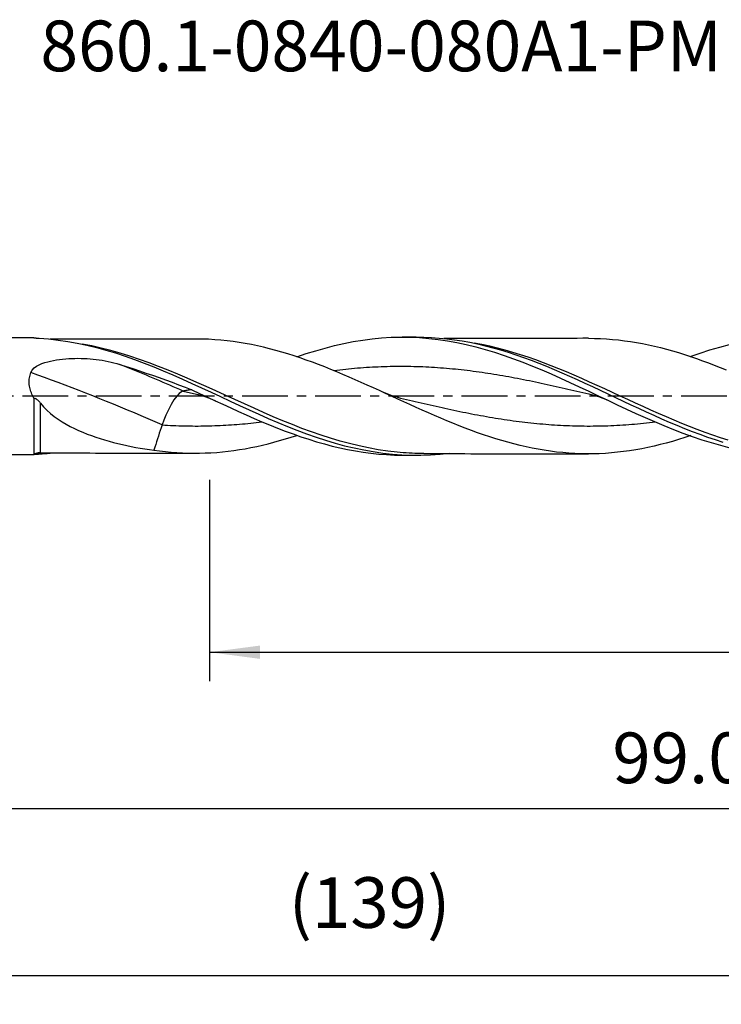
# Model space of a CAD drawing. Extents: x -52 to 115, y -42 to 26.
# Drawn here: x 5 to 53, y -42 to 26 of the extents above; entities that cross this region are included whole.
import ezdxf
from ezdxf.enums import TextEntityAlignment as Align

# ---------------------------------------------------------------- set-up
doc = ezdxf.new("R2010")
doc.units = 0
doc.header["$MEASUREMENT"] = 0
doc.linetypes.add('CENTER', pattern=[5.059896, 3.162435, -0.632487, 0.632487, -0.632487])
doc.layers.get('0').update_dxf_attribs({"linetype": 'CONTINUOUS'})
for name, color, linetype in [('1', 4, 'CONTINUOUS'), ('2', 7, 'CONTINUOUS'), ('SK2', 7, 'CONTINUOUS'), ('SK4', 2, 'CENTER'), ('SK6', 5, 'CONTINUOUS')]:
    doc.layers.add(name, color=color, linetype=linetype)
doc.styles.add('SANDVIK_STYLE', font='simplex.shx', dxfattribs={"height": 3})
doc.styles.get("Standard").update_dxf_attribs({"font": 'simplex.shx'})
doc.dimstyles.new('SANDVIK_DIM', dxfattribs={"dimscale": 0, "dimtxt": 4.5, "dimasz": 4.57, "dimexe": 5, "dimexo": 0, "dimgap": 2.3, "dimtad": 1, "dimdsep": 46, "dimtxsty": 'SANDVIK_STYLE', "dimcen": 0.09, "dimclrd": 256, "dimclre": 256, "dimclrt": 256, "dimadec": 0, "dimazin": 0, "dimtfac": 1, "dimtofl": 0, "dimtmove": 2, "dimatfit": 3, "dimfxl": 1, "dimtolj": 1, "dimtzin": 0, "dimarcsym": 0})

# ---------------------------------------------------------------- blocks, each defined once
blk = doc.blocks.new('*D0')
for p, q in [((99, -1.5875), (99, -42.03125)), ((-40, -6.5875), (-40, -42.03125)), ((-40, -40.03125), (99, -40.03125))]:
    blk.add_line(p, q)
for points in [[(-40, -40.03125), (-36.5, -39.570466), (-36.5, -40.492034)], [(99, -40.03125), (95.5, -40.492034), (95.5, -39.570466)]]:
    blk.add_solid(points)
blk.add_text('(139)', height=3.5).set_placement((23.107895, -36.75))
blk = doc.blocks.new('*D2')
for p, q in [((99, -1.5875), (99, -30.5)), ((0, -6.5875), (0, -30.5)), ((0, -28.5), (99, -28.5))]:
    blk.add_line(p, q)
for points in [[(0, -28.5), (3.5, -28.039216), (3.5, -28.960784)], [(99, -28.5), (95.5, -28.960784), (95.5, -28.039216)]]:
    blk.add_solid(points)
blk.add_text('99.0', height=3.5).set_placement((45.484211, -26.75))
blk = doc.blocks.new('*D5')
for p, q in [((17.6289, -5.7875), (17.6289, -19.7)), ((97.6289, -5.7875), (97.6289, -19.7)), ((17.6289, -17.7), (97.6289, -17.7))]:
    blk.add_line(p, q)
for points in [[(17.6289, -17.7), (21.1289, -17.239216), (21.1289, -18.160784)], [(97.6289, -17.7), (94.1289, -18.160784), (94.1289, -17.239216)]]:
    blk.add_solid(points)
blk.add_text('80', height=3.5).set_placement((55.584163, -15.95))

msp = doc.modelspace()

# ---------------------------------------------------------------- linework, layer by layer
at = {"layer": '1'}
for p, q in [((5.487776, 4.033478), (1.538537, 4.026369)), ((5.487772, 4.032988), (5.487716, 4.02952)), ((31.910329, 4.081039), (30.951132, 4.079312)), ((1.538537, -4.026369), (5.487776, -4.033478)), ((30.951132, -4.079312), (31.910329, -4.081039))]:
    msp.add_line(p, q, dxfattribs=at)
for points in [[(5.487716, 4.02952, 0), (5.488677, 4.029023, 0), (5.489638, 4.028526, 0), (5.490601, 4.028031, 0), (5.491564, 4.027536, 0), (5.492528, 4.027042, 0), (5.493493, 4.026549, 0), (5.494459, 4.026057, 0)], [(5.487716, 4.02952, 0), (5.487737, 4.029406, 0), (5.487804, 4.029291, 0), (5.487916, 4.029174, 0), (5.488071, 4.029056, 0), (5.48827, 4.028936, 0), (5.488511, 4.028815, 0), (5.488794, 4.028693, 0)], [(5.488794, 4.028693, 0), (5.499967, 4.026324, 0), (5.520353, 4.023737, 0), (5.546771, 4.021044, 0), (5.577207, 4.018307, 0), (5.6106, 4.015564, 0), (5.645878, 4.012854, 0), (5.682634, 4.010175, 0), (5.720703, 4.007535, 0), (5.759895, 4.004944, 0), (5.800021, 4.002414, 0), (5.840891, 3.999957, 0)], [(5.840891, 3.999957, 0), (6.502996, 3.949351, 0), (7.164707, 3.875636, 0), (7.826242, 3.779328, 0), (8.487819, 3.660942, 0), (9.149265, 3.521106, 0), (9.809627, 3.360884, 0), (10.469456, 3.18116, 0), (11.129434, 2.982789, 0), (11.790274, 2.766637, 0), (12.451847, 2.534199, 0), (13.112259, 2.287253, 0), (13.771929, 2.026926, 0), (14.431613, 1.754589, 0), (15.092326, 1.47166, 0), (15.753601, 1.179918, 0), (16.413948, 0.88136, 0), (17.073479, 0.577701, 0), (17.732966, 0.270582, 0), (18.393159, -0.038399, 0), (19.054374, -0.347869, 0), (19.714701, -0.655195, 0), (20.37421, -0.958432, 0), (21.033551, -1.256174, 0), (21.693396, -1.547057, 0), (22.354158, -1.82951, 0), (23.014712, -2.101402, 0), (23.674125, -2.360784, 0), (24.333257, -2.606516, 0), (24.99282, -2.837396, 0), (25.653416, -3.052338, 0), (26.31381, -3.249575, 0), (26.973126, -3.427714, 0), (27.632068, -3.586005, 0), (28.291318, -3.723697, 0), (28.951537, -3.840036, 0), (29.611835, -3.934073, 0), (30.271283, -4.005218, 0), (30.930053, -4.053149, 0), (31.589021, -4.077653, 0), (32.248947, -4.078503, 0), (32.909258, -4.05567, 0), (33.56851, -4.009321, 0), (34.227098, -3.93975, 0)], [(16.693617, 3.943799, 0), (16.307801, 3.943545, 0), (15.92056, 3.943378, 0), (15.532997, 3.943375, 0), (15.145358, 3.943201, 0), (14.757682, 3.942021, 0), (14.37, 3.940346, 0), (13.982316, 3.939503, 0), (13.594632, 3.939089, 0), (13.206948, 3.938757, 0), (12.819264, 3.938507, 0), (12.431581, 3.938088, 0), (12.043902, 3.937017, 0), (11.656223, 3.935737, 0), (11.26854, 3.934702, 0), (10.880856, 3.934135, 0), (10.493172, 3.93385, 0), (10.105489, 3.933487, 0), (9.71781, 3.932952, 0), (9.330212, 3.93214, 0), (8.942825, 3.931145, 0), (8.555158, 3.930359, 0), (8.167504, 3.929801, 0), (7.780313, 3.929207, 0), (7.39373, 3.928487, 0), (7.007711, 3.927656, 0), (6.622346, 3.926261, 0)], [(30.611936, -3.88084, 0), (29.950473, -3.804734, 0), (29.287196, -3.706244, 0), (28.625641, -3.586408, 0), (27.966475, -3.446162, 0), (27.30895, -3.286436, 0), (26.652424, -3.108177, 0), (25.996255, -2.912329, 0), (25.339804, -2.699731, 0), (24.682425, -2.471354, 0), (24.023467, -2.228284, 0), (23.36228, -1.971607, 0), (22.698509, -1.702555, 0), (22.034901, -1.423746, 0), (21.372114, -1.137043, 0), (20.70943, -0.843804, 0), (20.046056, -0.545598, 0), (19.381962, -0.244049, 0), (18.719483, 0.05802, 0), (18.059499, 0.35844, 0), (17.401225, 0.65584, 0), (16.743998, 0.948802, 0), (16.087181, 1.235952, 0), (15.430143, 1.515926, 0), (14.77225, 1.787359, 0), (14.112882, 2.048941, 0), (13.451394, 2.299367, 0), (12.787389, 2.53697, 0), (12.124376, 2.759027, 0), (11.463958, 2.964054, 0), (10.805317, 3.151364, 0), (10.147807, 3.320119, 0), (9.490793, 3.469535, 0), (8.833645, 3.598827, 0)], [(50.907175, -2.7306, 0), (50.483532, -2.870332, 0), (50.059765, -3.002783, 0), (49.635569, -3.127393, 0), (49.2108, -3.245351, 0), (48.786161, -3.356196, 0), (48.362653, -3.45893, 0), (47.940289, -3.55316, 0), (47.518977, -3.638227, 0), (47.098586, -3.713118, 0), (46.678688, -3.778903, 0), (46.259131, -3.836862, 0), (45.839732, -3.88617, 0), (45.420392, -3.92659, 0), (45.000962, -3.957804, 0), (44.581278, -3.979303, 0), (44.161161, -3.990914, 0), (43.740443, -3.993197, 0), (43.318935, -3.986334, 0), (42.896432, -3.969846, 0), (42.472783, -3.944001, 0), (42.048066, -3.909052, 0), (41.623835, -3.864361, 0), (41.201017, -3.809695, 0), (40.77916, -3.746851, 0), (40.358094, -3.675661, 0), (39.93768, -3.596068, 0), (39.5178, -3.508102, 0), (39.098353, -3.411829, 0), (38.679063, -3.306683, 0), (38.259835, -3.193164, 0), (37.840388, -3.073435, 0), (37.42058, -2.947396, 0), (37.000303, -2.814579, 0), (36.579413, -2.674516, 0), (36.157689, -2.527181, 0), (35.734902, -2.372711, 0), (35.310871, -2.212474, 0), (34.885867, -2.047164, 0), (34.461027, -1.877189, 0), (34.036669, -1.703144, 0), (33.612622, -1.525105, 0), (33.188739, -1.343193, 0), (32.764777, -1.157949, 0), (32.340513, -0.970152, 0), (31.915865, -0.779894, 0), (31.490626, -0.587637, 0), (31.066128, -0.394275, 0), (30.642782, -0.200703, 0), (30.220555, -0.007085, 0), (29.799194, 0.186093, 0), (29.378469, 0.378455, 0), (28.958219, 0.569625, 0), (28.538319, 0.759216, 0), (28.118593, 0.946841, 0), (27.698951, 1.132173, 0), (27.279119, 1.314479, 0), (26.858934, 1.49391, 0), (26.438302, 1.670272, 0), (26.017005, 1.842994, 0), (25.594876, 2.011668, 0), (25.171803, 2.175983, 0), (24.747488, 2.335085, 0), (24.321928, 2.488188, 0), (23.89708, 2.635627, 0), (23.47332, 2.776433, 0), (23.050489, 2.91031, 0), (22.628448, 3.037036, 0), (22.20706, 3.15639, 0), (21.786188, 3.268149, 0), (21.365661, 3.372084, 0), (20.945208, 3.467877, 0), (20.524801, 3.554709, 0), (20.104119, 3.632588, 0), (19.683035, 3.702738, 0), (19.261457, 3.764905, 0), (18.839248, 3.818602, 0), (18.416167, 3.863397, 0), (17.992049, 3.898748, 0), (17.566527, 3.923033, 0), (17.140108, 3.937641, 0), (16.714134, 3.943695, 0)], [(23.667568, 2.710775, 0), (24.322174, 2.932752, 0), (24.97434, 3.137308, 0), (25.624661, 3.323776, 0), (26.273814, 3.491362, 0), (26.922477, 3.63928, 0), (27.571304, 3.766858, 0), (28.220913, 3.873498, 0), (28.871918, 3.958604, 0), (29.525025, 4.021547, 0), (30.18093, 4.061782, 0), (30.836919, 4.078745, 0), (31.489999, 4.072411, 0), (32.140789, 4.043037, 0), (32.790091, 3.990989, 0), (33.438499, 3.916626, 0), (34.086591, 3.820305, 0), (34.73499, 3.702409, 0), (35.38442, 3.56346, 0), (36.03555, 3.404019, 0), (36.689051, 3.224646, 0), (37.345212, 3.025821, 0), (37.999928, 2.810103, 0), (38.651891, 2.579107, 0), (39.301909, 2.334311, 0), (39.950538, 2.076766, 0), (40.598349, 1.80757, 0), (41.246075, 1.528142, 0), (41.894446, 1.239902, 0), (42.544071, 0.944046, 0), (43.195511, 0.641698, 0), (43.849501, 0.334323, 0), (44.505418, 0.023882, 0), (45.158829, -0.28552, 0), (45.809775, -0.592268, 0), (46.458871, -0.895075, 0), (47.106736, -1.192639, 0), (47.754148, -1.483353, 0), (48.401756, -1.765895, 0), (49.05013, -2.039107, 0), (49.699856, -2.301798, 0), (50.351738, -2.552384, 0), (51.006463, -2.789513, 0), (51.661456, -3.011045, 0), (52.313561, -3.214556, 0), (52.963366, -3.399404, 0), (53.6116, -3.564829, 0)], [(31.911346, 4.081036, 0), (32.442959, 4.074245, 0), (32.974506, 4.052131, 0), (33.505262, 4.014784, 0), (34.035539, 3.96236, 0), (34.565773, 3.895057, 0), (35.096348, 3.813071, 0), (35.627647, 3.716589, 0), (36.159247, 3.605989, 0), (36.690073, 3.481935, 0), (37.220364, 3.344899, 0), (37.750478, 3.195318, 0), (38.280743, 3.033602, 0), (38.811536, 2.86024, 0), (39.343035, 2.675808, 0), (39.874058, 2.481376, 0), (40.404336, 2.277783, 0), (40.934308, 2.065702, 0), (41.464346, 1.845808, 0), (41.994839, 1.618732, 0), (42.526012, 1.385079, 0), (43.057115, 1.146083, 0), (43.587476, 0.903032, 0), (44.117418, 0.656799, 0), (44.647292, 0.408077, 0), (45.177547, 0.157434, 0), (45.708299, -0.094277, 0), (46.239324, -0.345894, 0), (46.769829, -0.595879, 0), (47.29979, -0.843401, 0), (47.829488, -1.087877, 0), (48.359269, -1.328587, 0), (48.889547, -1.564683, 0), (49.420611, -1.795247, 0), (49.951349, -2.01882, 0), (50.48131, -2.234685, 0), (51.010833, -2.442312, 0), (51.540341, -2.640958, 0), (52.070323, -2.829893, 0), (52.601092, -3.008447, 0), (53.131831, -3.175782, 0)], [(43.827259, 3.993418, 0), (43.444557, 3.992706, 0), (43.059904, 3.991837, 0), (42.675715, 3.991081, 0), (42.291204, 3.990647, 0), (41.906611, 3.990173, 0), (41.522096, 3.989314, 0), (41.137568, 3.988019, 0), (40.753031, 3.987281, 0), (40.368498, 3.986904, 0), (39.983964, 3.986402, 0), (39.599432, 3.985964, 0), (39.214899, 3.985529, 0), (38.830367, 3.984686, 0), (38.445835, 3.983043, 0), (38.061304, 3.981427, 0), (37.676772, 3.980908, 0), (37.292239, 3.981, 0), (36.907706, 3.981061, 0), (36.523174, 3.980832, 0), (36.138643, 3.979962, 0), (35.754122, 3.978756, 0), (35.369586, 3.977654, 0), (34.985019, 3.976919, 0), (34.600641, 3.976278, 0), (34.216255, 3.975608, 0), (33.831717, 3.974985, 0)], [(53.491839, -3.041636, 0), (52.957841, -2.874036, 0), (52.423782, -2.69557, 0), (51.889355, -2.506765, 0), (51.354506, -2.308273, 0), (50.819574, -2.101038, 0), (50.284776, -1.886011, 0), (49.749833, -1.663892, 0), (49.214797, -1.435411, 0), (48.681301, -1.202153, 0), (48.149455, -0.965185, 0), (47.618842, -0.725298, 0), (47.089095, -0.483302, 0), (46.559901, -0.239893, 0), (46.030978, 0.0043, 0), (45.501944, 0.248433, 0), (44.972428, 0.491682, 0), (44.442098, 0.73331, 0), (43.910623, 0.97258, 0), (43.37767, 1.208756, 0), (42.842914, 1.441072, 0), (42.308372, 1.667688, 0), (41.775562, 1.887055, 0), (41.244136, 2.098581, 0), (40.713761, 2.301728, 0), (40.184108, 2.495952, 0), (39.654827, 2.680588, 0), (39.125575, 2.855086, 0), (38.59601, 3.018927, 0), (38.065792, 3.171597, 0), (37.534581, 3.312579, 0), (37.002039, 3.44138, 0), (36.467722, 3.557495, 0), (35.932458, 3.660055, 0)], [(43.833954, 3.993484, 0), (44.245796, 3.989378, 0), (44.658369, 3.976131, 0), (45.071915, 3.953181, 0), (45.486586, 3.920763, 0), (45.902463, 3.879308, 0), (46.318796, 3.829135, 0), (46.734572, 3.770583, 0), (47.149993, 3.704488, 0), (47.565097, 3.629372, 0), (47.980202, 3.544633, 0), (48.395494, 3.451258, 0), (48.811109, 3.349902, 0), (49.22716, 3.240932, 0), (49.643397, 3.125153, 0), (50.058627, 3.003125, 0), (50.47259, 2.873846, 0), (50.885576, 2.737894, 0), (51.297782, 2.595781, 0), (51.709347, 2.447876, 0), (52.120429, 2.294648, 0), (52.531261, 2.136762, 0), (52.94185, 1.973946, 0), (53.352466, 1.806508, 0)], [(50.864719, 2.739469, 0), (51.547321, 2.973659, 0), (52.226939, 3.188529, 0), (52.903953, 3.383276, 0), (53.579195, 3.557024, 0)], [(5.274724, 1.626919, 0), (5.372497, 1.799584, 0), (5.512652, 1.94326, 0), (5.677469, 2.061174, 0), (5.858094, 2.159543, 0), (6.047001, 2.241689, 0), (6.242264, 2.311243, 0), (6.44281, 2.370813, 0), (6.646748, 2.421648, 0), (6.85226, 2.464846, 0), (7.058992, 2.50122, 0), (7.266831, 2.531507, 0), (7.47567, 2.556428, 0), (7.685448, 2.576395, 0), (7.896135, 2.591606, 0), (8.107702, 2.602268, 0), (8.320128, 2.608576, 0), (8.532972, 2.610595, 0), (8.74513, 2.608393, 0), (8.956419, 2.602043, 0), (9.166884, 2.591593, 0), (9.376533, 2.577046, 0), (9.585366, 2.558353, 0), (9.793386, 2.535463, 0), (10.000591, 2.508316, 0), (10.206977, 2.476794, 0), (10.412537, 2.440759, 0), (10.617265, 2.40007, 0), (10.821155, 2.354578, 0), (11.024199, 2.304097, 0), (11.226068, 2.248529, 0), (11.425739, 2.188039, 0)], [(11.425739, 2.188039, 0), (11.876018, 2.043895, 0), (12.327101, 1.896847, 0), (12.77896, 1.746867, 0), (13.231659, 1.593889, 0), (13.684916, 1.437958, 0), (14.138296, 1.279172, 0), (14.591297, 1.117664, 0), (15.043851, 0.953394, 0), (15.49595, 0.786302, 0), (15.947583, 0.616327, 0), (16.398739, 0.443408, 0)], [(15.798406, 0.348277, 0), (15.568096, 0.449571, 0), (15.337789, 0.550376, 0), (15.107488, 0.65069, 0), (14.877195, 0.750513, 0), (14.646914, 0.849843, 0), (14.416647, 0.948679, 0), (14.186396, 1.04702, 0), (13.956166, 1.144864, 0), (13.725958, 1.24221, 0), (13.495775, 1.339058, 0), (13.265621, 1.435405, 0), (13.035497, 1.531251, 0), (12.805408, 1.626594, 0), (12.575355, 1.721434, 0), (12.345341, 1.815769, 0), (12.11537, 1.909598, 0), (11.885444, 2.002921, 0), (11.655566, 2.095734, 0), (11.425739, 2.188039, 0)], [(26.225963, 1.776868, 0), (26.430908, 1.801344, 0), (26.635835, 1.824795, 0), (26.840759, 1.847218, 0), (27.045694, 1.868622, 0), (27.250639, 1.888996, 0), (27.455573, 1.908298, 0), (27.660496, 1.926511, 0), (27.865425, 1.943657, 0), (28.070369, 1.959738, 0), (28.27531, 1.974714, 0), (28.480234, 1.988545, 0), (28.68516, 2.001264, 0), (28.8901, 2.012892, 0), (29.095045, 2.023402, 0), (29.299974, 2.032738, 0), (29.504897, 2.040925, 0), (29.709831, 2.048001, 0), (29.914777, 2.053958, 0), (30.119712, 2.058734, 0), (30.324634, 2.062323, 0), (30.529564, 2.064782, 0), (30.734507, 2.066126, 0), (30.939448, 2.066305, 0), (31.144372, 2.06527, 0), (31.349298, 2.063088, 0), (31.554237, 2.059798, 0), (31.759182, 2.055368, 0), (31.964111, 2.049724, 0), (32.169034, 2.042913, 0), (32.373969, 2.035002, 0), (32.578914, 2.025989, 0), (32.78385, 2.015798, 0), (32.988773, 2.004429, 0), (33.193701, 1.991971, 0), (33.398644, 1.978452, 0), (33.603586, 1.963815, 0), (33.808511, 1.948002, 0), (34.013436, 1.931112, 0), (34.218374, 1.913201, 0), (34.42332, 1.894238, 0), (34.628249, 1.874141, 0), (34.833172, 1.852973, 0), (35.038106, 1.830821, 0), (35.243051, 1.80769, 0), (35.447988, 1.783496, 0), (35.65291, 1.758242, 0), (35.857839, 1.732041, 0), (36.062781, 1.704932, 0), (36.267724, 1.676857, 0), (36.472649, 1.647756, 0), (36.677574, 1.617745, 0), (36.882512, 1.586894, 0), (37.087457, 1.555179, 0), (37.292388, 1.522511, 0), (37.497311, 1.488967, 0), (37.702244, 1.454645, 0), (37.907189, 1.419559, 0), (38.112127, 1.383629, 0), (38.31705, 1.346858, 0), (38.521978, 1.309371, 0), (38.72692, 1.271218, 0), (38.931863, 1.232343, 0), (39.136788, 1.192689, 0), (39.341712, 1.152379, 0), (39.54665, 1.11149, 0), (39.751595, 1.070004, 0), (39.956526, 1.027841, 0), (40.161448, 0.985076, 0), (40.36638, 0.941814, 0), (40.571325, 0.898077, 0), (40.776263, 0.853794, 0), (40.981186, 0.808968, 0), (41.186113, 0.763726, 0), (41.391055, 0.71812, 0), (41.595999, 0.672105, 0), (41.800925, 0.62563, 0), (42.00585, 0.578812, 0), (42.210787, 0.531729, 0), (42.415732, 0.484372, 0), (42.620664, 0.436673, 0), (42.825587, 0.388702, 0), (43.030518, 0.340559, 0), (43.235463, 0.29227, 0), (43.440401, 0.243781, 0), (43.645324, 0.195095, 0), (43.850251, 0.146332, 0), (44.055192, 0.097542, 0)], [(5.489688, -0.135887, 0), (5.441427, -0.049191, 0), (5.396022, 0.039458, 0), (5.353952, 0.129565, 0), (5.315544, 0.220786, 0), (5.280941, 0.313137, 0), (5.250289, 0.406662, 0), (5.223759, 0.50141, 0), (5.201534, 0.597514, 0), (5.183893, 0.694459, 0), (5.171138, 0.791186, 0), (5.163313, 0.887399, 0), (5.160409, 0.983119, 0), (5.162434, 1.078342, 0), (5.169391, 1.173069, 0), (5.181301, 1.267252, 0), (5.198045, 1.360288, 0), (5.219331, 1.451267, 0), (5.244945, 1.540093, 0), (5.274724, 1.626919, 0)], [(14.348816, -1.993079, 0), (13.86971, -1.782908, 0), (13.390629, -1.57486, 0), (12.911599, -1.368945, 0), (12.432646, -1.165176, 0), (11.953793, -0.963562, 0), (11.475068, -0.764114, 0), (10.996495, -0.566844, 0), (10.5181, -0.37176, 0), (10.039908, -0.178875, 0), (9.561944, 0.011803, 0), (9.084234, 0.200263, 0), (8.606803, 0.386495, 0), (8.129676, 0.570489, 0), (7.652879, 0.752235, 0), (7.176437, 0.931724, 0), (6.700376, 1.108947, 0), (6.224719, 1.283893, 0), (5.749494, 1.456553, 0), (5.274724, 1.626919, 0)], [(15.798406, 0.348277, 0), (15.682761, 0.301781, 0), (15.536703, 0.186878, 0), (15.363914, -0.002502, 0), (15.172596, -0.263579, 0), (14.974626, -0.583336, 0), (14.783308, -0.940287, 0), (14.610519, -1.309081, 0), (14.464461, -1.666001, 0), (14.348816, -1.993079, 0)], [(16.398739, 0.443408, 0), (16.332035, 0.432838, 0), (16.265332, 0.422268, 0), (16.198628, 0.411698, 0), (16.131924, 0.401127, 0), (16.065221, 0.390557, 0), (15.998517, 0.379987, 0), (15.931813, 0.369417, 0), (15.865109, 0.358847, 0), (15.798406, 0.348277, 0)], [(15.798406, 0.348277, 0), (15.902904, 0.323562, 0), (16.007406, 0.298822, 0), (16.111914, 0.274066, 0), (16.216429, 0.249303, 0), (16.320954, 0.224542, 0), (16.425487, 0.199776, 0), (16.530023, 0.174992, 0), (16.634559, 0.150173, 0), (16.739082, 0.12528, 0), (16.843593, 0.100327, 0), (16.948105, 0.075371, 0)], [(16.398739, 0.443408, 0), (16.941803, 0.189686, 0), (17.483049, -0.0635, 0), (18.022617, -0.315895, 0), (18.560939, -0.566556, 0), (19.098399, -0.81466, 0), (19.635277, -1.059605, 0), (20.17194, -1.300617, 0), (20.708797, -1.53684, 0), (21.24626, -1.767415, 0), (21.78471, -1.991541, 0), (22.324403, -2.208689, 0), (22.865706, -2.418138, 0), (23.40901, -2.618777, 0), (23.951464, -2.809069, 0), (24.492056, -2.987665, 0), (25.031051, -3.154281, 0), (25.568826, -3.308481, 0), (26.105762, -3.449815, 0), (26.642243, -3.577833, 0), (27.178648, -3.692124, 0), (27.715334, -3.792345, 0), (28.252647, -3.878156, 0), (28.790936, -3.949222, 0), (29.330576, -4.005193, 0), (29.872042, -4.045717, 0), (30.415176, -4.070521, 0), (30.956998, -4.079321, 0)], [(16.832297, 0.103024, 0), (17.072987, 0.040736, 0), (17.313396, -0.033268, 0), (17.553522, -0.118987, 0), (17.793366, -0.21642, 0), (18.032929, -0.325568, 0)], [(30.707374, -0.103615, 0), (30.47851, -0.044647, 0), (30.249893, 0.024925, 0), (30.021522, 0.105102, 0), (29.793397, 0.195884, 0), (29.565519, 0.29727, 0)], [(44.033468, 0.102716, 0), (44.277892, 0.039228, 0), (44.522034, -0.036188, 0), (44.765896, -0.123534, 0), (45.009476, -0.22281, 0), (45.252776, -0.334014, 0)], [(5.489688, -0.135887, 0), (5.489589, -0.359587, 0), (5.489485, -0.582761, 0), (5.489377, -0.803792, 0), (5.48927, -1.021182, 0), (5.489164, -1.234807, 0), (5.48906, -1.444768, 0), (5.488961, -1.651046, 0), (5.488865, -1.85347, 0), (5.488776, -2.049995, 0), (5.488695, -2.238964, 0), (5.488621, -2.420576, 0), (5.488554, -2.594864, 0), (5.488495, -2.761852, 0), (5.488442, -2.921275, 0), (5.488396, -3.071547, 0), (5.488356, -3.211501, 0), (5.48832, -3.341191, 0), (5.488288, -3.460707, 0), (5.488258, -3.570023, 0), (5.488228, -3.66893, 0), (5.488196, -3.756583, 0), (5.488161, -3.832156, 0), (5.488121, -3.89577, 0), (5.488074, -3.947459, 0), (5.488017, -3.987217, 0), (5.48795, -4.014928, 0), (5.487868, -4.030238, 0), (5.487772, -4.032987, 0)], [(5.489688, -0.135887, 0), (5.521728, -0.137718, 0), (5.553885, -0.144214, 0), (5.585499, -0.154894, 0), (5.616094, -0.169013, 0), (5.645809, -0.186018, 0), (5.674532, -0.205305, 0), (5.702067, -0.226227, 0), (5.728601, -0.248477, 0), (5.754316, -0.27184, 0), (5.779346, -0.296141, 0), (5.803769, -0.321263, 0), (5.827657, -0.347092, 0), (5.851079, -0.373513, 0), (5.87405, -0.400395, 0), (5.896594, -0.427676, 0), (5.918755, -0.455313, 0), (5.940578, -0.483267, 0)], [(5.940376, -3.922267, 0), (5.940378, -3.925961, 0), (5.940377, -3.917515, 0), (5.940374, -3.897014, 0), (5.940371, -3.864751, 0), (5.940366, -3.820883, 0), (5.940362, -3.765491, 0), (5.940357, -3.698617, 0), (5.940353, -3.620102, 0), (5.94035, -3.530161, 0), (5.940348, -3.429863, 0), (5.940348, -3.31969, 0), (5.940349, -3.199611, 0), (5.940353, -3.069622, 0), (5.940358, -2.929548, 0), (5.940366, -2.779944, 0), (5.940376, -2.622411, 0), (5.940389, -2.457458, 0), (5.940403, -2.285051, 0), (5.940419, -2.105295, 0), (5.940437, -1.918341, 0), (5.940456, -1.725227, 0), (5.940476, -1.527268, 0), (5.940497, -1.324472, 0), (5.940518, -1.117132, 0), (5.940539, -0.907464, 0), (5.940559, -0.696101, 0), (5.940578, -0.483267, 0)], [(5.940578, -0.483267, 0), (6.157678, -0.740738, 0), (6.391498, -0.977648, 0), (6.639046, -1.197213, 0), (6.898514, -1.401984, 0), (7.167021, -1.592948, 0), (7.441026, -1.770343, 0), (7.7198, -1.935774, 0), (8.002896, -2.090455, 0), (8.28996, -2.235347, 0), (8.580639, -2.371402, 0), (8.874589, -2.499546, 0), (9.171598, -2.62038, 0), (9.471499, -2.734187, 0), (9.77316, -2.840813, 0), (10.07597, -2.940562, 0), (10.379871, -3.03391, 0), (10.684806, -3.121308, 0), (10.990719, -3.203207, 0), (11.297555, -3.28006, 0), (11.605257, -3.352319, 0), (11.913779, -3.420358, 0), (12.223183, -3.483623, 0), (12.533511, -3.54171, 0), (12.844685, -3.595278, 0), (13.156666, -3.64463, 0), (13.469433, -3.689923, 0), (13.782962, -3.731329, 0)], [(30.630297, -0.085245, 0), (30.835227, -0.134083, 0), (31.040144, -0.182899, 0), (31.245058, -0.231612, 0), (31.449991, -0.280123, 0), (31.654925, -0.32848, 0), (31.859846, -0.376708, 0), (32.064759, -0.42475, 0), (32.269685, -0.47249, 0), (32.474621, -0.519935, 0), (32.679547, -0.567135, 0), (32.884461, -0.614066, 0), (33.089381, -0.660616, 0), (33.294316, -0.706729, 0), (33.499247, -0.752477, 0), (33.704164, -0.797867, 0), (33.909078, -0.84281, 0), (34.11401, -0.887198, 0), (34.318944, -0.931093, 0), (34.523866, -0.97453, 0), (34.728778, -1.017453, 0), (34.933704, -1.059735, 0), (35.13864, -1.101388, 0), (35.343567, -1.142475, 0), (35.548481, -1.182979, 0), (35.753399, -1.222783, 0), (35.958335, -1.261826, 0), (36.163266, -1.300196, 0), (36.368183, -1.337905, 0), (36.573097, -1.374866, 0), (36.778028, -1.410967, 0), (36.982962, -1.44628, 0), (37.187884, -1.480848, 0), (37.392797, -1.51462, 0), (37.597722, -1.547473, 0), (37.802658, -1.579419, 0), (38.007585, -1.610532, 0), (38.2125, -1.6408, 0), (38.417418, -1.670114, 0), (38.622354, -1.698416, 0), (38.827286, -1.725796, 0), (39.032204, -1.752275, 0), (39.237118, -1.777775, 0), (39.442049, -1.802191, 0), (39.646983, -1.825596, 0), (39.851906, -1.848039, 0), (40.056818, -1.869481, 0), (40.261742, -1.889811, 0), (40.466678, -1.909043, 0), (40.671605, -1.927255, 0), (40.87652, -1.944441, 0), (41.081437, -1.960512, 0), (41.286372, -1.975414, 0), (41.491304, -1.989239, 0), (41.696223, -2.002008, 0), (41.901136, -2.013662, 0), (42.106067, -2.024114, 0), (42.311002, -2.03343, 0), (42.515926, -2.041657, 0), (42.720838, -2.048767, 0), (42.925762, -2.054675, 0), (43.130698, -2.059393, 0), (43.335626, -2.062994, 0), (43.54054, -2.065481, 0), (43.745457, -2.06679, 0), (43.950391, -2.066885, 0), (44.155323, -2.065845, 0), (44.360242, -2.063695, 0), (44.565155, -2.060395, 0), (44.770085, -2.055888, 0), (44.97502, -2.05023, 0), (45.179944, -2.043463, 0), (45.384857, -2.035574, 0), (45.58978, -2.026509, 0), (45.794716, -2.016284, 0), (45.999645, -2.004956, 0), (46.204561, -1.992531, 0), (46.409477, -1.978972, 0), (46.614411, -1.964261, 0), (46.819344, -1.948461, 0), (47.024263, -1.931596, 0), (47.229176, -1.913649, 0), (47.434104, -1.894597, 0), (47.639039, -1.874486, 0), (47.843964, -1.853349, 0), (48.048877, -1.831186, 0), (48.253798, -1.80798, 0), (48.458734, -1.783753, 0)], [(14.348816, -1.993079, 0), (14.285944, -2.186218, 0), (14.223071, -2.379357, 0), (14.160198, -2.572496, 0), (14.097326, -2.765635, 0), (14.034453, -2.958774, 0), (13.97158, -3.151913, 0), (13.908708, -3.345051, 0), (13.845835, -3.53819, 0), (13.782962, -3.731329, 0)], [(14.348816, -1.993079, 0), (14.540455, -2.004555, 0), (14.732076, -2.015142, 0), (14.923667, -2.024863, 0), (15.11524, -2.033659, 0), (15.306829, -2.041377, 0), (15.498446, -2.048003, 0), (15.690052, -2.053677, 0), (15.881645, -2.058393, 0), (16.073234, -2.062097, 0), (16.264839, -2.064729, 0), (16.456448, -2.066342, 0), (16.648049, -2.06698, 0), (16.839638, -2.066637, 0), (17.031231, -2.065257, 0), (17.22284, -2.062818, 0), (17.414447, -2.059387, 0), (17.606043, -2.054987, 0), (17.797631, -2.049595, 0), (17.989231, -2.043161, 0), (18.180841, -2.035706, 0), (18.372446, -2.027281, 0), (18.564038, -2.017895, 0), (18.755627, -2.007516, 0), (18.947233, -1.996114, 0), (19.138843, -1.983736, 0), (19.330443, -1.970412, 0), (19.522032, -1.956138, 0), (19.713626, -1.940884, 0), (19.905235, -1.924649, 0), (20.096842, -1.907482, 0), (20.288437, -1.889402, 0), (20.480025, -1.870398, 0), (20.671626, -1.850455, 0), (20.863236, -1.8296, 0), (21.054839, -1.807866, 0), (21.246431, -1.78526, 0)], [(13.782962, -3.731329, 0), (14.181455, -3.785972, 0), (14.578667, -3.833252, 0), (14.975001, -3.872858, 0), (15.370372, -3.903252, 0), (15.764985, -3.924875, 0), (16.159016, -3.938213, 0), (16.552634, -3.943696, 0), (16.945987, -3.941574, 0), (17.339172, -3.931961, 0), (17.732281, -3.91493, 0), (18.125447, -3.888729, 0), (18.518995, -3.853356, 0), (18.912921, -3.809871, 0), (19.307354, -3.758524, 0), (19.702456, -3.699634, 0), (20.09828, -3.633586, 0), (20.494873, -3.560532, 0), (20.892529, -3.479283, 0), (21.290913, -3.389722, 0), (21.688337, -3.293038, 0), (22.084654, -3.189693, 0), (22.48011, -3.079923, 0), (22.874828, -2.963961, 0), (23.268927, -2.842041, 0), (23.662529, -2.714398, 0)], [(5.487716, -4.02952, 0), (5.488677, -4.029023, 0), (5.489638, -4.028526, 0), (5.490601, -4.028031, 0), (5.491564, -4.027536, 0), (5.492528, -4.027042, 0), (5.493493, -4.026549, 0), (5.494459, -4.026057, 0)], [(5.487716, -4.02952, 0), (5.487737, -4.029406, 0), (5.487804, -4.029291, 0), (5.487916, -4.029174, 0), (5.488071, -4.029056, 0), (5.48827, -4.028936, 0), (5.488511, -4.028815, 0), (5.488794, -4.028693, 0)], [(5.488794, -4.028693, 0), (5.499967, -4.026324, 0), (5.520353, -4.023737, 0), (5.546771, -4.021044, 0), (5.577207, -4.018307, 0), (5.6106, -4.015564, 0), (5.645878, -4.012854, 0), (5.682634, -4.010175, 0), (5.720703, -4.007535, 0), (5.759895, -4.004944, 0), (5.800021, -4.002414, 0), (5.840891, -3.999957, 0)], [(5.494459, -4.026057, 0), (5.49415, -4.026174, 0), (5.493842, -4.026294, 0), (5.493535, -4.026416, 0), (5.49323, -4.02654, 0), (5.492926, -4.026667, 0), (5.492623, -4.026796, 0), (5.492321, -4.026928, 0), (5.49202, -4.027062, 0), (5.491721, -4.027198, 0), (5.491422, -4.027337, 0), (5.491125, -4.027478, 0), (5.49083, -4.027621, 0), (5.490535, -4.027767, 0), (5.490242, -4.027916, 0), (5.48995, -4.028066, 0), (5.489659, -4.02822, 0), (5.489369, -4.028375, 0), (5.489081, -4.028533, 0), (5.488794, -4.028693, 0)], [(5.93802, -3.925742, 0), (5.913734, -3.926047, 0), (5.889463, -3.926942, 0), (5.86522, -3.928425, 0), (5.841021, -3.930497, 0), (5.816879, -3.933156, 0), (5.792809, -3.936401, 0), (5.768825, -3.940229, 0), (5.744941, -3.944638, 0), (5.721171, -3.949626, 0), (5.697529, -3.955189, 0), (5.674029, -3.961325, 0), (5.650686, -3.96803, 0), (5.627512, -3.9753, 0), (5.604521, -3.983131, 0), (5.581727, -3.991517, 0), (5.559144, -4.000454, 0), (5.536785, -4.009938, 0), (5.514662, -4.019961, 0), (5.49279, -4.030518, 0)], [(5.940374, -3.913626, 0), (5.889054, -3.916095, 0), (5.838139, -3.921079, 0), (5.787637, -3.928562, 0), (5.737553, -3.938529, 0), (5.687876, -3.950978, 0), (5.638568, -3.965967, 0), (5.589779, -3.983489, 0), (5.541685, -4.003525, 0), (5.494459, -4.026057, 0)], [(5.940374, -3.913626, 0), (5.934455, -3.912947, 0), (5.928546, -3.912875, 0), (5.92266, -3.91341, 0), (5.916809, -3.914551, 0), (5.911005, -3.916296, 0), (5.905258, -3.91864, 0), (5.899582, -3.92158, 0), (5.893987, -3.925108, 0), (5.888485, -3.929219, 0), (5.883086, -3.933904, 0), (5.877803, -3.939153, 0), (5.872644, -3.944956, 0), (5.867622, -3.951301, 0), (5.862746, -3.958174, 0), (5.858026, -3.965563, 0), (5.853471, -3.973453, 0), (5.849092, -3.981826, 0), (5.844895, -3.990667, 0), (5.840891, -3.999957, 0)], [(5.840891, -3.999957, 0), (5.952429, -3.993075, 0), (6.063951, -3.985525, 0), (6.175457, -3.977311, 0), (6.28695, -3.968433, 0), (6.398429, -3.958896, 0), (6.509895, -3.948701, 0), (6.621351, -3.93785, 0)], [(5.940304, -3.921692, 0), (6.316172, -3.925416, 0), (6.693364, -3.927206, 0), (7.071648, -3.928005, 0), (7.451288, -3.928607, 0), (7.832199, -3.929281, 0), (8.212916, -3.929964, 0), (8.593915, -3.930571, 0), (8.974903, -3.931326, 0), (9.355892, -3.932216, 0), (9.736885, -3.932977, 0), (10.117878, -3.933521, 0), (10.498869, -3.933876, 0), (10.879858, -3.934108, 0), (11.260846, -3.934551, 0), (11.641833, -3.935696, 0), (12.022822, -3.93716, 0), (12.403815, -3.938052, 0), (12.784809, -3.938476, 0), (13.165803, -3.938739, 0), (13.546797, -3.93904, 0), (13.927791, -3.939428, 0), (14.308784, -3.940202, 0), (14.689775, -3.941612, 0), (15.070767, -3.942889, 0), (15.451759, -3.943461, 0), (15.832751, -3.94342, 0), (16.213744, -3.943486, 0), (16.594734, -3.943818, 0)], [(32.44533, -3.972599, 0), (32.242067, -3.971179, 0), (32.038736, -3.967564, 0), (31.835317, -3.961753, 0), (31.631794, -3.953744, 0), (31.428151, -3.943541, 0), (31.224365, -3.931148, 0), (31.020415, -3.916565, 0), (30.816279, -3.899795, 0), (30.611935, -3.88084, 0)], [(32.436594, -3.972589, 0), (32.843086, -3.973278, 0), (33.249806, -3.973971, 0), (33.6568, -3.974664, 0), (34.063515, -3.97538, 0), (34.469875, -3.976102, 0), (34.876673, -3.976762, 0), (35.283612, -3.977462, 0), (35.690523, -3.978519, 0), (36.097438, -3.979863, 0), (36.504317, -3.980783, 0), (36.911171, -3.981026, 0), (37.318043, -3.980911, 0), (37.724987, -3.980925, 0), (38.13178, -3.981506, 0), (38.538563, -3.983303, 0), (38.945473, -3.98502, 0), (39.352396, -3.985729, 0), (39.759319, -3.986144, 0), (40.166242, -3.986628, 0), (40.573164, -3.987047, 0), (40.980086, -3.987691, 0), (41.387008, -3.98881, 0), (41.793929, -3.990183, 0), (42.200851, -3.99057, 0), (42.607776, -3.990946, 0), (43.014693, -3.991785, 0), (43.421578, -3.992726, 0), (43.828413, -3.993464, 0)]]:
    msp.add_polyline3d(points, dxfattribs=at)
at = {"layer": 'SK4'}
msp.add_line((104, 0), (-45, 0), dxfattribs=at)

# ---------------------------------------------------------------- texts
at = {"layer": 'SK6', "style": 'SANDVIK_STYLE', "width": 0.746126}
msp.add_text('860.1-0840-080A1-PM', height=3.5, dxfattribs=at).set_placement((5.934868, 22.45), (53.065132, 22.45), align=Align.FIT)

# ---------------------------------------------------------------- dimensions: what is measured, and where the dimension line sits
at = {"layer": '2'}
dim = msp.add_linear_dim(base=(99, -28.5), p1=(0, -6.5875), p2=(99, -1.5875), text='99.0', dimstyle='SANDVIK_DIM', dxfattribs=at)
dim.commit()
dim.dimension.update_dxf_attribs({"geometry": '*D2', "text_midpoint": (45.484211, -26.75)})
at = {"layer": 'SK2'}
for base, p1, p2, text, picture, middle in [((99, -40.03125), (-40, -6.5875), (99, -1.5875), '(139)', '*D0', (23.107895, -36.75)), ((97.6289, -17.7), (17.6289, -5.7875), (97.6289, -5.7875), '80', '*D5', (55.584163, -15.95))]:
    dim = msp.add_linear_dim(base=base, p1=p1, p2=p2, text=text, dimstyle='SANDVIK_DIM', dxfattribs=at)
    dim.commit()
    dim.dimension.update_dxf_attribs({"geometry": picture, "text_midpoint": middle})

doc.saveas('drawing.dxf')
